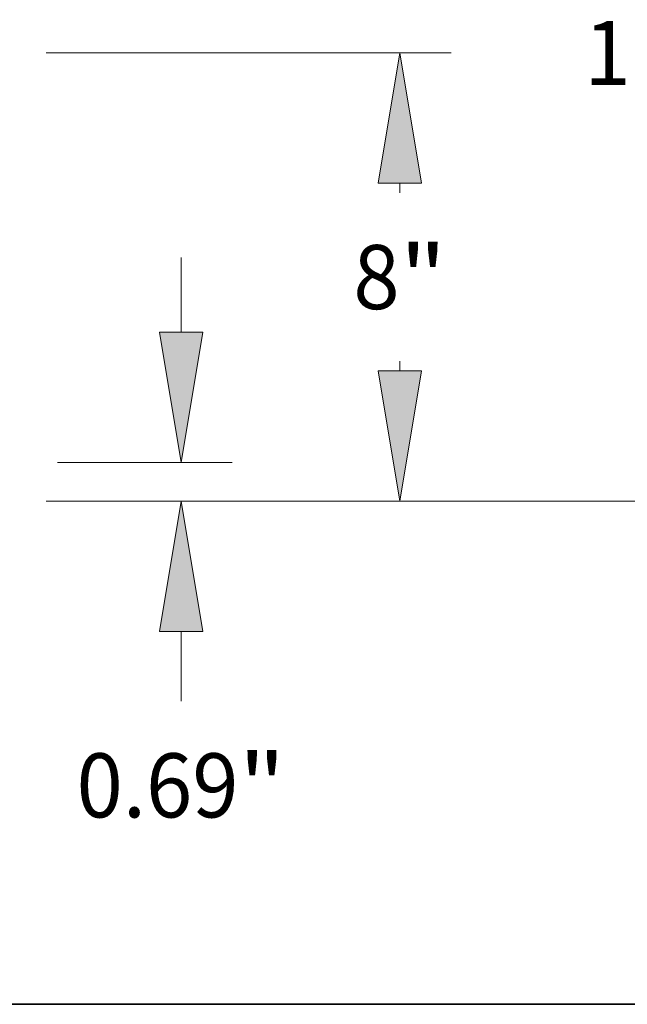
# Model space of a CAD drawing. Extents: x 0 to 10.8, y 0 to 8.2.
# Drawn here: x 5.5 to 6.4, y 0.2 to 1.8 of the extents above; entities that cross this region are included whole.
import ezdxf
from ezdxf.enums import TextEntityAlignment as Align

# ---------------------------------------------------------------- set-up
doc = ezdxf.new("R2010")
doc.units = 0
doc.header["$MEASUREMENT"] = 0
doc.layers.get('0').update_dxf_attribs({"lineweight": 13})
doc.layers.add('1', color=7, linetype='Continuous', lineweight=13)
doc.styles.get("Standard").update_dxf_attribs({"font": 'isocp.shx'})

# ---------------------------------------------------------------- blocks, each defined once
blk = doc.blocks.new('BLOCK19')
at = {"color": 7, "lineweight": 13, "ltscale": 0.03937}
for p, q in [((26.324634, 3.263812), (26.324634, 4.599598)), ((24.119948, 0.94), (27.239534, 0.94)), ((23.914901, 0.25), (27.239534, 0.25)), ((26.324634, -3.320054), (26.324634, -2.073812))]:
    blk.add_line(p, q, dxfattribs=at)
for points in [[(25.937334, 3.263812), (26.324634, 0.94), (26.711935, 3.263812)], [(26.711935, -2.073812), (26.324634, 0.25), (25.937334, -2.073812)]]:
    blk.add_lwpolyline(points, close=True, dxfattribs=at)
for points in [[(25.937334, 3.263812), (26.324634, 0.94), (25.937334, 3.263812), (26.711935, 3.263812)], [(26.711935, -2.073812), (26.324634, 0.25), (26.711935, -2.073812), (25.937334, -2.073812)]]:
    blk.add_solid(points, dxfattribs=at)
for s, p, p2 in [('"', (27.351363, -5.393216), (28.190019, -5.393216)), ('0.69', (24.459248, -5.393216), (27.351363, -5.393216))]:
    blk.add_text(s, height=1.143624, dxfattribs=at).set_placement(p, p2, align=Align.FIT)
blk = doc.blocks.new('BLOCK21')
at = {"color": 7, "lineweight": 13, "ltscale": 0.03937}
for p, q in [((23.914901, 8.25), (31.14803, 8.25)), ((23.914901, 0.25), (31.14803, 0.25))]:
    blk.add_line(p, q, dxfattribs=at)
at = {"color": 7, "lineweight": 13, "ltscale": 0.004371}
for p, q in [((30.23313, 5.75135), (30.23313, 5.926187)), ((30.23313, 2.573813), (30.23313, 2.74865))]:
    blk.add_line(p, q, dxfattribs=at)
at = {"color": 7, "lineweight": 13, "ltscale": 0.03937}
for points in [[(30.620432, 5.926187), (30.23313, 8.25), (29.845829, 5.926187)], [(29.845829, 2.573813), (30.23313, 0.25), (30.620432, 2.573813)]]:
    blk.add_lwpolyline(points, close=True, dxfattribs=at)
for points in [[(30.620432, 5.926187), (30.23313, 8.25), (30.620432, 5.926187), (29.845829, 5.926187)], [(29.845829, 2.573813), (30.23313, 0.25), (29.845829, 2.573813), (30.620432, 2.573813)]]:
    blk.add_solid(points, dxfattribs=at)
for s, p, p2 in [('8', (29.400642, 3.678188), (30.226962, 3.678188)), ('"', (30.226962, 3.678188), (31.065619, 3.678188))]:
    blk.add_text(s, height=1.143624, dxfattribs=at).set_placement(p, p2, align=Align.FIT)
blk = doc.blocks.new('BLOCK22')
at = {"color": 7, "lineweight": 13, "ltscale": 0.03937}
blk.add_line((23.914901, 0.25), (35.686929, 0.25), dxfattribs=at)
blk.add_text('16', height=1.143624, dxfattribs=at).set_placement((33.526383, 7.678188), (35.179018, 7.678188), align=Align.FIT)

msp = doc.modelspace()

# ---------------------------------------------------------------- linework, layer by layer
at = {"layer": '1', "color": 7, "lineweight": 35, "ltscale": 0.03937}
msp.add_line((0.25, 0.25), (10.75, 0.25), dxfattribs=at)

# ---------------------------------------------------------------- block references
at = {"lineweight": 0, "xscale": 0.086064, "yscale": 0.086064, "zscale": 0.086064}
for name in ['BLOCK22', 'BLOCK21', 'BLOCK19']:
    msp.add_blockref(name, (3.4475, 1.0012), dxfattribs=at)

doc.saveas('drawing.dxf')
